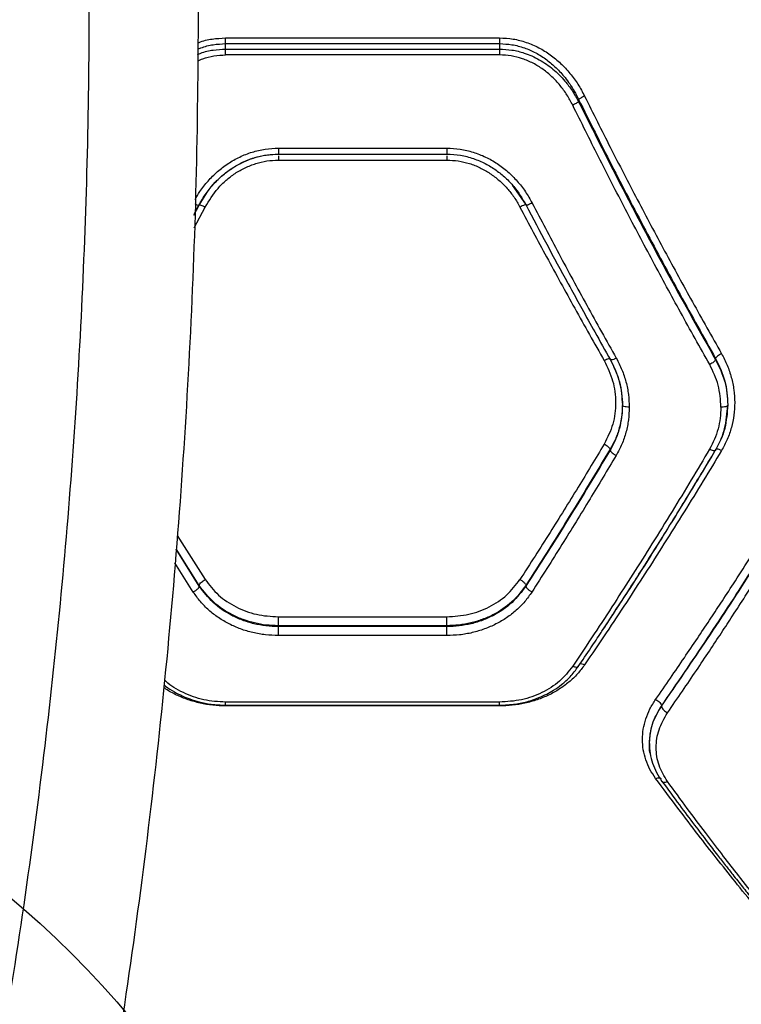
# Model space of a CAD drawing. Units: millimetres. Extents: x 16386 to 23928, y 19786 to 26065.
# Drawn here: x 20242 to 20400, y 21791 to 22007 of the extents above; entities that cross this region are included whole.
import ezdxf

# ---------------------------------------------------------------- set-up
doc = ezdxf.new("R2010")
doc.units = ezdxf.units.MM
doc.header["$LTSCALE"] = 200
doc.layers.add('OTWORY_MONTAŻOWE', color=1, linetype='Continuous')

msp = doc.modelspace()

# ---------------------------------------------------------------- linework, layer by layer
at = {"color": 7, "linetype": 'Continuous', "lineweight": 25}
for p, q in [((20287, 22002.74), (20347, 22002.74)), ((20287, 22000.3), (20287, 22001.49)), ((20287, 22001.49), (20347, 22001.49)), ((20287, 22000.3), (20347, 22000.3)), ((20347, 22001.49), (20347, 22000.3)), ((20347, 21999.02), (20287, 21999.02)), ((20364.32, 21989.29), (20364.32, 21988.75)), ((20298.55, 21978.6), (20335.46, 21978.6)), ((20298.53, 21977.27), (20335.48, 21977.27)), ((20298.55, 21977.31), (20298.55, 21977.3)), ((20335.46, 21977.31), (20335.46, 21977.3)), ((20335.46, 21977.29), (20335.77, 21977.26)), ((20298.55, 21975.99), (20335.46, 21975.99)), ((20349.8, 21970.52), (20352.81, 21966.14)), ((20280.01, 21963.92), (20281.2, 21966.14)), ((20280.22, 21964.32), (20281.16, 21966.11)), ((20371.25, 21932.33), (20371.18, 21932.4)), ((20394.32, 21932.56), (20394.32, 21932.25)), ((20371.23, 21912.66), (20371.23, 21912.43)), ((20281.23, 21882.69), (20281.23, 21882.82)), ((20352.78, 21882.69), (20352.78, 21882.82)), ((20298.55, 21875.95), (20335.46, 21875.95)), ((20298.55, 21873.81), (20298.55, 21874.01)), ((20335.46, 21874.01), (20298.55, 21874.01)), ((20335.46, 21873.81), (20298.55, 21873.81)), ((20335.46, 21873.81), (20335.46, 21874.01)), ((20335.46, 21871.85), (20298.55, 21871.85)), ((20286.98, 21856.6), (20347.03, 21856.6)), ((20347, 21857.27), (20287, 21857.27)), ((20347, 21856.44), (20287, 21856.44)), ((20382.49, 21856.42), (20382.49, 21856.39))]:
    msp.add_line(p, q, dxfattribs=at)
at = {"color": 1, "linetype": 'Continuous', "lineweight": 25}
for p, q in [((20280.1, 21961.15), (20282.53, 21965.71)), ((20276.4, 21893.74), (20282.53, 21884.12)), ((20281.23, 21882.69), (20276.14, 21890.74)), ((20281.23, 21882.82), (20276.15, 21890.88)), ((20279.93, 21881.39), (20275.88, 21887.79))]:
    msp.add_line(p, q, dxfattribs=at)
at = {"color": 7, "linetype": 'Continuous', "lineweight": 25}
for points, knots in [([(20205.16, 21635.93), (20208.28, 21647.3), (20214.51, 21669.99), (20222.76, 21704.36), (20230.19, 21738.89), (20236.71, 21773.59), (20242.35, 21808.48), (20247.01, 21842.88), (20250.75, 21876.78), (20253.6, 21910.18), (20255.65, 21943.75), (20256.88, 21977.46), (20257.29, 22011.91), (20256.82, 22046.97), (20255.42, 22082.56), (20253.11, 22117.97), (20249.9, 22153.21), (20245.79, 22188.29), (20240.89, 22222.54), (20235.25, 22255.97), (20228.94, 22288.59), (20221.83, 22321.07), (20213.99, 22353.43), (20208.11, 22374.81), (20205.16, 22385.52)], [0, 0, 0, 0, 0.047082, 0.093971, 0.140707, 0.187331, 0.233883, 0.280407, 0.324289, 0.368227, 0.412262, 0.456438, 0.500716, 0.547489, 0.594088, 0.640562, 0.686962, 0.733336, 0.779729, 0.82353, 0.867423, 0.911444, 0.955626, 1, 1, 1, 1]), ([(20281.02, 22010.73), (20280.93, 21998.29), (20280.75, 21973.39), (20279.31, 21936.09), (20277.01, 21898.97), (20273.78, 21861.99), (20269.67, 21825.25), (20264.74, 21789.37), (20259.08, 21754.31), (20252.75, 21720.18), (20245.62, 21686.18), (20237.74, 21652.27), (20231.79, 21629.72), (20228.79, 21618.33)], [0, 0, 0, 0, 0.09347, 0.187198, 0.280585, 0.373258, 0.466718, 0.559244, 0.646675, 0.735276, 0.822229, 0.910275, 1, 1, 1, 1]), ([(20347, 22002.74), (20348, 22002.7), (20349.98, 22002.6), (20352.87, 22001.84), (20355.62, 22000.67), (20358.14, 21999.1), (20360.44, 21997.2), (20362.46, 21995.02), (20364.23, 21992.62), (20365.16, 21990.88), (20365.62, 21990.01)], [0, 0, 0, 0, 0.1250162, 0.2502, 0.375328, 0.5004887, 0.6240982, 0.7504528, 0.8753212, 1, 1, 1, 1]), ([(20347, 22001.49), (20347.92, 22001.44), (20349.76, 22001.35), (20352.43, 22000.63), (20355, 21999.51), (20357.33, 21998.02), (20359.48, 21996.19), (20361.13, 21994.38), (20362.42, 21992.63), (20363.43, 21991.05), (20364.02, 21989.89), (20364.32, 21989.29)], [0, 0, 0, 0, 0.122426, 0.247942, 0.369002, 0.497303, 0.617938, 0.748095, 0.82576, 0.909717, 1, 1, 1, 1]), ([(20347, 22000.3), (20347.91, 22000.26), (20349.75, 22000.17), (20352.11, 21999.57), (20354.1, 21998.81), (20355.74, 21997.99), (20357.28, 21997.02), (20358.73, 21995.91), (20360.08, 21994.68), (20361.5, 21993.13), (20362.99, 21991.18), (20363.87, 21989.59), (20364.32, 21988.75)], [0, 0, 0, 0, 0.12404, 0.25054, 0.33133, 0.414858, 0.501295, 0.58065, 0.663828, 0.750915, 0.869567, 1, 1, 1, 1]), ([(20363.03, 21988.02), (20362.62, 21988.78), (20361.82, 21990.29), (20360.29, 21992.37), (20358.54, 21994.26), (20356.56, 21995.9), (20354.39, 21997.24), (20352.03, 21998.25), (20349.55, 21998.9), (20347.85, 21998.98), (20347, 21999.02)], [0, 0, 0, 0, 0.125454, 0.251345, 0.37795, 0.501703, 0.626795, 0.7515, 0.875851, 1, 1, 1, 1]), ([(20365.62, 21990.01), (20365.48, 21989.94), (20365.18, 21989.79), (20364.79, 21989.58), (20364.48, 21989.4), (20364.38, 21989.33), (20364.32, 21989.29)], [0, 0, 0, 0, 0.249963, 0.499932, 0.749781, 1, 1, 1, 1]), ([(20365.62, 21990.01), (20367.49, 21986.27), (20371.29, 21978.66), (20377.15, 21967.34), (20383.15, 21956.05), (20389.3, 21944.78), (20393.49, 21937.36), (20395.62, 21933.59)], [0, 0, 0, 0, 0.194316, 0.394773, 0.594184, 0.793425, 1, 1, 1, 1]), ([(20364.32, 21988.75), (20364.26, 21988.71), (20364.14, 21988.62), (20363.8, 21988.42), (20363.41, 21988.22), (20363.15, 21988.09), (20363.03, 21988.02)], [0, 0, 0, 0, 0.279707, 0.559319, 0.77955, 1, 1, 1, 1]), ([(20393.03, 21931.21), (20390.89, 21935.01), (20386.71, 21942.48), (20380.56, 21953.83), (20374.56, 21965.19), (20368.7, 21976.59), (20364.9, 21984.25), (20363.03, 21988.02)], [0, 0, 0, 0, 0.206591, 0.405783, 0.605177, 0.805675, 1, 1, 1, 1]), ([(20364.32, 21989.29), (20366.71, 21984.49), (20371.51, 21974.86), (20378.94, 21960.61), (20386.54, 21946.45), (20391.72, 21937.2), (20394.32, 21932.56)], [0, 0, 0, 0, 0.247826, 0.49733, 0.747943, 1, 1, 1, 1]), ([(20364.32, 21988.75), (20367.53, 21982.37), (20373.95, 21969.57), (20383.98, 21950.69), (20390.87, 21938.41), (20394.32, 21932.25)], [0, 0, 0, 0, 0.331007, 0.664504, 1, 1, 1, 1]), ([(20335.46, 21978.6), (20336.43, 21978.56), (20338.39, 21978.47), (20341.24, 21977.78), (20343.97, 21976.72), (20346.52, 21975.27), (20348.85, 21973.48), (20350.91, 21971.41), (20352.72, 21969.11), (20353.67, 21967.43), (20354.14, 21966.58)], [0, 0, 0, 0, 0.124801, 0.249807, 0.374691, 0.499562, 0.624561, 0.749764, 0.875032, 1, 1, 1, 1]), ([(20281.16, 21966.11), (20281.66, 21966.98), (20282.65, 21968.71), (20284.52, 21970.99), (20286.6, 21972.96), (20288.86, 21974.56), (20291.24, 21975.8), (20293.67, 21976.67), (20296.12, 21977.19), (20297.75, 21977.26), (20298.55, 21977.29)], [0, 0, 0, 0, 0.139971, 0.276107, 0.407252, 0.534424, 0.657426, 0.775597, 0.88985, 1, 1, 1, 1]), ([(20281.2, 21966.14), (20282.15, 21967.7), (20283.57, 21970.02), (20286.17, 21972.57), (20288.33, 21974.22), (20290.7, 21975.56), (20293.22, 21976.54), (20295.86, 21977.16), (20297.65, 21977.25), (20298.55, 21977.29)], [0, 0, 0, 0, 0.252154, 0.377666, 0.502891, 0.628052, 0.75231, 0.876242, 1, 1, 1, 1]), ([(20335.46, 21977.29), (20336.46, 21977.24), (20338.43, 21977.14), (20341.27, 21976.39), (20343.89, 21975.28), (20346.25, 21973.83), (20348.33, 21972.14), (20350.7, 21969.68), (20352, 21967.52), (20352.85, 21966.11)], [0, 0, 0, 0, 0.1375972, 0.2716438, 0.4019778, 0.5287554, 0.6521104, 0.7720038, 1, 1, 1, 1]), ([(20282.53, 21965.71), (20283.39, 21967.12), (20284.7, 21969.25), (20287.08, 21971.59), (20289.06, 21973.12), (20291.24, 21974.36), (20293.59, 21975.28), (20296.04, 21975.87), (20297.71, 21975.95), (20298.55, 21975.99)], [0, 0, 0, 0, 0.2489726, 0.3750458, 0.4990698, 0.6243796, 0.7496901, 0.8749784, 1, 1, 1, 1]), ([(20335.46, 21975.99), (20336.29, 21975.95), (20337.96, 21975.88), (20340.41, 21975.29), (20342.75, 21974.37), (20344.93, 21973.12), (20346.93, 21971.6), (20348.69, 21969.83), (20350.25, 21967.87), (20351.07, 21966.43), (20351.48, 21965.71)], [0, 0, 0, 0, 0.124574, 0.249298, 0.374536, 0.500097, 0.624141, 0.750049, 0.875249, 1, 1, 1, 1]), ([(20281.2, 21966.14), (20281.22, 21966.16), (20281.26, 21966.21), (20281.57, 21966.13), (20282.01, 21965.96), (20282.36, 21965.79), (20282.53, 21965.71)], [0, 0, 0, 0, 0.249978, 0.500065, 0.749989, 1, 1, 1, 1]), ([(20352.81, 21966.14), (20352.79, 21966.16), (20352.75, 21966.21), (20352.44, 21966.13), (20352, 21965.96), (20351.65, 21965.79), (20351.48, 21965.71)], [0, 0, 0, 0, 0.249955, 0.499786, 0.749489, 1, 1, 1, 1]), ([(20351.48, 21965.71), (20353.42, 21962.05), (20357.38, 21954.6), (20363.53, 21943.37), (20367.77, 21935.88), (20369.93, 21932.07)], [0, 0, 0, 0, 0.321051, 0.654378, 1, 1, 1, 1]), ([(20354.14, 21966.58), (20353.95, 21966.49), (20353.56, 21966.3), (20353.12, 21966.14), (20352.86, 21966.09), (20352.83, 21966.12), (20352.81, 21966.14)], [0, 0, 0, 0, 0.280151, 0.559259, 0.779698, 1, 1, 1, 1]), ([(20352.81, 21966.14), (20355.82, 21960.4), (20358.97, 21954.39), (20362.22, 21948.56), (20362.36, 21948.3)], [0, 0, 0, 0, 0.956554, 1, 1, 1, 1]), ([(20354.14, 21966.58), (20356.08, 21962.89), (20360.03, 21955.36), (20366.17, 21944.01), (20370.41, 21936.45), (20372.57, 21932.59)], [0, 0, 0, 0, 0.321052, 0.654379, 1, 1, 1, 1]), ([(20362.14, 21948.71), (20362.35, 21948.33), (20363.3, 21946.57), (20365.21, 21943.11), (20368.04, 21937.99), (20370.15, 21934.28), (20371.29, 21932.24)], [0, 0, 0, 0, 0.069579, 0.316656, 0.626807, 1, 1, 1, 1]), ([(20395.62, 21933.59), (20395.47, 21933.5), (20395.16, 21933.33), (20394.76, 21933.04), (20394.45, 21932.77), (20394.37, 21932.63), (20394.32, 21932.56)], [0, 0, 0, 0, 0.249973, 0.500038, 0.749987, 1, 1, 1, 1]), ([(20395.62, 21933.59), (20396.06, 21932.75), (20396.93, 21931.07), (20397.82, 21928.4), (20398.38, 21925.66), (20398.56, 21922.88), (20398.39, 21920.12), (20397.84, 21917.41), (20396.95, 21914.79), (20396.07, 21913.17), (20395.62, 21912.36)], [0, 0, 0, 0, 0.125002, 0.250486, 0.37552, 0.500577, 0.625794, 0.750123, 0.875198, 1, 1, 1, 1]), ([(20369.93, 21932.07), (20370.63, 21930.61), (20372.03, 21927.68), (20372.59, 21922.88), (20372.06, 21918.1), (20370.64, 21915.23), (20369.93, 21913.8)], [0, 0, 0, 0, 0.249759, 0.49969, 0.749445, 1, 1, 1, 1]), ([(20372.57, 21932.59), (20372.37, 21932.5), (20371.99, 21932.32), (20371.55, 21932.2), (20371.3, 21932.21), (20371.27, 21932.29), (20371.25, 21932.33)], [0, 0, 0, 0, 0.2801512, 0.5592584, 0.7796977, 1, 1, 1, 1]), ([(20371.25, 21932.33), (20372.02, 21930.74), (20373.56, 21927.56), (20373.79, 21924.09), (20373.91, 21922.35)], [0, 0, 0, 0, 0.4989608, 1, 1, 1, 1]), ([(20371.29, 21932.24), (20372.06, 21930.65), (20373.6, 21927.47), (20373.83, 21924), (20373.94, 21922.26)], [0, 0, 0, 0, 0.4990754, 1, 1, 1, 1]), ([(20372.57, 21932.59), (20373, 21931.76), (20373.87, 21930.08), (20374.74, 21927.4), (20375.3, 21924.65), (20375.37, 21922.8), (20375.41, 21921.87)], [0, 0, 0, 0, 0.249445, 0.49888, 0.749923, 1, 1, 1, 1]), ([(20394.32, 21932.25), (20394.28, 21932.18), (20394.2, 21932.04), (20393.89, 21931.76), (20393.49, 21931.47), (20393.18, 21931.3), (20393.03, 21931.21)], [0, 0, 0, 0, 0.249953, 0.499907, 0.749701, 1, 1, 1, 1]), ([(20395.5, 21921.87), (20395.39, 21923.5), (20395.18, 21926.74), (20393.74, 21929.72), (20393.03, 21931.21)], [0, 0, 0, 0, 0.500176, 1, 1, 1, 1]), ([(20394.32, 21932.56), (20395.1, 21930.93), (20396.65, 21927.67), (20396.89, 21924.12), (20397, 21922.35)], [0, 0, 0, 0, 0.500248, 1, 1, 1, 1]), ([(20394.32, 21932.25), (20395.1, 21930.67), (20396.65, 21927.52), (20396.89, 21924.07), (20397, 21922.35)], [0, 0, 0, 0, 0.50002, 1, 1, 1, 1]), ([(20373.91, 21922.35), (20373.89, 21921.75), (20373.86, 21920.58), (20373.62, 21918.91), (20373.18, 21917), (20372.45, 21914.89), (20371.63, 21913.39), (20371.23, 21912.66)], [0, 0, 0, 0, 0.178165, 0.344533, 0.499114, 0.756765, 1, 1, 1, 1]), ([(20373.91, 21922.35), (20373.88, 21921.44), (20373.81, 21919.71), (20373.27, 21917.14), (20372.46, 21914.7), (20371.63, 21913.17), (20371.23, 21912.43)], [0, 0, 0, 0, 0.261399, 0.499737, 0.755541, 1, 1, 1, 1]), ([(20375.41, 21921.87), (20375.38, 21920.95), (20375.31, 21919.1), (20374.74, 21916.37), (20373.86, 21913.73), (20372.97, 21912.1), (20372.53, 21911.28)], [0, 0, 0, 0, 0.249661, 0.499532, 0.74995, 1, 1, 1, 1]), ([(20375.41, 21921.87), (20375.19, 21921.88), (20374.75, 21921.9), (20374.26, 21922.03), (20373.97, 21922.19), (20373.93, 21922.3), (20373.91, 21922.35)], [0, 0, 0, 0, 0.28015, 0.55926, 0.779698, 1, 1, 1, 1]), ([(20395.5, 21921.87), (20395.4, 21920.25), (20395.18, 21917.02), (20393.73, 21914.11), (20393, 21912.65)], [0, 0, 0, 0, 0.500338, 1, 1, 1, 1]), ([(20394.26, 21912.38), (20394.68, 21913.15), (20395.5, 21914.67), (20396.64, 21917.94), (20396.84, 21920.53), (20396.97, 21922.26)], [0, 0, 0, 0, 0.250212, 0.500741, 1, 1, 1, 1]), ([(20397, 21922.35), (20396.86, 21920.64), (20396.64, 21918.07), (20395.86, 21915.57), (20395.47, 21914.78), (20395.46, 21914.77)], [0, 0, 0, 0, 0.661368, 0.993415, 1, 1, 1, 1]), ([(20397, 21922.35), (20396.97, 21922.28), (20396.92, 21922.14), (20396.52, 21921.98), (20396.02, 21921.89), (20395.68, 21921.88), (20395.5, 21921.87)], [0, 0, 0, 0, 0.279566, 0.558918, 0.779234, 1, 1, 1, 1]), ([(20369.93, 21913.8), (20368.03, 21910.64), (20364.09, 21904.11), (20357.94, 21894.19), (20353.68, 21887.55), (20351.48, 21884.12)], [0, 0, 0, 0, 0.312012, 0.645344, 1, 1, 1, 1]), ([(20371.23, 21912.66), (20368.18, 21907.59), (20362.07, 21897.42), (20355.88, 21887.69), (20352.78, 21882.82)], [0, 0, 0, 0, 0.499242, 1, 1, 1, 1]), ([(20371.23, 21912.43), (20368.18, 21907.37), (20362.07, 21897.23), (20355.88, 21887.54), (20352.78, 21882.69)], [0, 0, 0, 0, 0.499262, 1, 1, 1, 1]), ([(20393, 21912.65), (20391.67, 21910.42), (20388.94, 21905.84), (20384.74, 21898.93), (20380.47, 21892.03), (20376.25, 21885.34), (20372.04, 21878.78), (20367.65, 21872.04), (20364.6, 21867.48), (20363.02, 21865.12)], [0, 0, 0, 0, 0.135112, 0.276421, 0.423926, 0.563247, 0.697919, 0.843503, 1, 1, 1, 1]), ([(20364.25, 21865.05), (20365.18, 21866.42), (20366.84, 21868.89), (20369.04, 21872.2), (20370.76, 21874.8), (20372.18, 21876.98), (20374.86, 21881.08), (20378.23, 21886.34), (20382.21, 21892.64), (20384.84, 21896.86), (20386.97, 21900.32), (20388.88, 21903.45), (20391.38, 21907.57), (20393.24, 21910.67), (20394.26, 21912.38)], [0, 0, 0, 0, 0.091676, 0.164497, 0.218455, 0.261764, 0.305967, 0.484383, 0.598125, 0.703075, 0.747824, 0.812099, 0.89616, 1, 1, 1, 1]), ([(20395.62, 21912.36), (20394.29, 21910.15), (20391.57, 21905.64), (20387.37, 21898.82), (20383.1, 21892.02), (20378.89, 21885.42), (20374.67, 21878.93), (20370.26, 21872.26), (20367.21, 21867.76), (20365.62, 21865.42)], [0, 0, 0, 0, 0.134813, 0.275834, 0.423065, 0.562405, 0.697369, 0.843234, 1, 1, 1, 1]), ([(20394, 21911.99), (20390.81, 21906.71), (20384.32, 21895.97), (20376.08, 21882.94), (20371.03, 21875.38), (20369.35, 21872.85)], [0, 0, 0, 0, 0.392163, 0.797157, 1, 1, 1, 1]), ([(20369.93, 21913.8), (20370.09, 21913.71), (20370.4, 21913.53), (20370.81, 21913.22), (20371.12, 21912.91), (20371.19, 21912.75), (20371.23, 21912.66)], [0, 0, 0, 0, 0.24998, 0.500046, 0.749991, 1, 1, 1, 1]), ([(20371.23, 21912.43), (20371.27, 21912.34), (20371.34, 21912.18), (20371.65, 21911.87), (20372.06, 21911.55), (20372.37, 21911.37), (20372.53, 21911.28)], [0, 0, 0, 0, 0.249948, 0.499898, 0.749669, 1, 1, 1, 1]), ([(20394.31, 21912.5), (20394.29, 21912.44), (20394.24, 21912.31), (20393.89, 21912.31), (20393.46, 21912.44), (20393.15, 21912.58), (20393, 21912.65)], [0, 0, 0, 0, 0.279565, 0.558916, 0.779232, 1, 1, 1, 1]), ([(20372.53, 21911.28), (20370.63, 21908.1), (20366.69, 21901.53), (20360.54, 21891.54), (20356.28, 21884.84), (20354.08, 21881.39)], [0, 0, 0, 0, 0.311486, 0.644818, 1, 1, 1, 1]), ([(20381.19, 21857.86), (20382.27, 21859.41), (20384.37, 21862.44), (20387.42, 21866.9), (20390.27, 21871.13), (20392.93, 21875.11), (20395.56, 21879.1), (20399.56, 21885.24), (20404.82, 21893.46), (20409.12, 21900.42), (20411.19, 21903.76)], [0, 0, 0, 0, 0.1073947, 0.2084037, 0.303027, 0.3912648, 0.4731169, 0.5654118, 0.7913274, 1, 1, 1, 1]), ([(20382.49, 21856.42), (20385.85, 21861.33), (20392.57, 21871.14), (20402.59, 21886.55), (20409.19, 21897.24), (20412.49, 21902.57)], [0, 0, 0, 0, 0.33387, 0.667529, 1, 1, 1, 1]), ([(20382.49, 21856.39), (20385.85, 21861.27), (20392.57, 21871.04), (20402.59, 21886.4), (20409.19, 21897.05), (20412.49, 21902.37)], [0, 0, 0, 0, 0.333833, 0.667502, 1, 1, 1, 1]), ([(20383.79, 21854.94), (20384.88, 21856.52), (20386.99, 21859.58), (20390.05, 21864.1), (20392.91, 21868.36), (20395.55, 21872.36), (20398.17, 21876.35), (20402.17, 21882.53), (20407.42, 21890.8), (20411.72, 21897.81), (20413.79, 21901.17)], [0, 0, 0, 0, 0.108312, 0.209813, 0.304504, 0.392384, 0.473454, 0.565511, 0.791631, 1, 1, 1, 1]), ([(20281.23, 21882.82), (20281.27, 21882.94), (20281.34, 21883.16), (20281.69, 21883.55), (20282.1, 21883.88), (20282.39, 21884.04), (20282.53, 21884.12)], [0, 0, 0, 0, 0.280082, 0.559327, 0.779722, 1, 1, 1, 1]), ([(20282.53, 21884.12), (20283.44, 21882.93), (20285.26, 21880.56), (20289.2, 21877.99), (20293.7, 21876.27), (20296.93, 21876.06), (20298.55, 21875.95)], [0, 0, 0, 0, 0.2499098, 0.4998622, 0.7497207, 1, 1, 1, 1]), ([(20335.46, 21875.95), (20337.08, 21876.06), (20340.32, 21876.28), (20344.82, 21877.99), (20348.75, 21880.56), (20350.57, 21882.94), (20351.48, 21884.12)], [0, 0, 0, 0, 0.250863, 0.500863, 0.750841, 1, 1, 1, 1]), ([(20351.48, 21884.12), (20351.66, 21884.02), (20352.02, 21883.81), (20352.44, 21883.43), (20352.7, 21883.09), (20352.75, 21882.91), (20352.78, 21882.82)], [0, 0, 0, 0, 0.279606, 0.559052, 0.779343, 1, 1, 1, 1]), ([(20279.93, 21881.39), (20280.11, 21881.49), (20280.48, 21881.7), (20280.9, 21882.08), (20281.16, 21882.43), (20281.21, 21882.6), (20281.23, 21882.69)], [0, 0, 0, 0, 0.280084, 0.559325, 0.779722, 1, 1, 1, 1]), ([(20298.55, 21874.01), (20297.67, 21874.03), (20295.91, 21874.09), (20293.33, 21874.56), (20290.85, 21875.3), (20287.73, 21876.66), (20284.18, 21878.98), (20282.21, 21881.54), (20281.23, 21882.82)], [0, 0, 0, 0, 0.1261663, 0.2515804, 0.3762685, 0.5002574, 0.7501122, 1, 1, 1, 1]), ([(20298.55, 21873.81), (20297.64, 21873.84), (20295.83, 21873.9), (20293.18, 21874.4), (20290.66, 21875.17), (20287.55, 21876.58), (20284.09, 21878.91), (20282.18, 21881.44), (20281.23, 21882.69)], [0, 0, 0, 0, 0.130081, 0.258679, 0.385825, 0.511554, 0.758377, 1, 1, 1, 1]), ([(20352.78, 21882.82), (20351.81, 21881.56), (20349.87, 21879.03), (20346.35, 21876.7), (20343.24, 21875.32), (20340.73, 21874.57), (20338.12, 21874.09), (20336.35, 21874.04), (20335.46, 21874.01)], [0, 0, 0, 0, 0.246214, 0.494612, 0.619976, 0.745977, 0.872642, 1, 1, 1, 1]), ([(20352.78, 21882.69), (20351.83, 21881.44), (20349.92, 21878.91), (20346.45, 21876.58), (20343.35, 21875.17), (20340.82, 21874.4), (20338.18, 21873.9), (20336.37, 21873.84), (20335.46, 21873.81)], [0, 0, 0, 0, 0.241623, 0.488446, 0.614175, 0.741321, 0.869919, 1, 1, 1, 1]), ([(20354.08, 21881.39), (20353.89, 21881.49), (20353.53, 21881.7), (20353.11, 21882.08), (20352.85, 21882.43), (20352.8, 21882.6), (20352.78, 21882.69)], [0, 0, 0, 0, 0.280084, 0.559325, 0.779722, 1, 1, 1, 1]), ([(20298.55, 21871.85), (20297.61, 21871.88), (20295.73, 21871.94), (20292.95, 21872.45), (20290.27, 21873.24), (20287.74, 21874.35), (20285.4, 21875.73), (20283.29, 21877.39), (20281.42, 21879.26), (20280.43, 21880.68), (20279.93, 21881.39)], [0, 0, 0, 0, 0.124804, 0.250166, 0.374792, 0.499852, 0.624892, 0.75003, 0.875133, 1, 1, 1, 1]), ([(20354.08, 21881.39), (20353.58, 21880.68), (20352.58, 21879.26), (20350.71, 21877.38), (20348.59, 21875.72), (20346.25, 21874.34), (20343.72, 21873.24), (20341.04, 21872.44), (20338.27, 21871.94), (20336.39, 21871.88), (20335.46, 21871.85)], [0, 0, 0, 0, 0.125277, 0.251006, 0.375935, 0.501016, 0.625982, 0.750884, 0.875613, 1, 1, 1, 1]), ([(20365.62, 21865.42), (20365.12, 21864.75), (20364.12, 21863.41), (20362.24, 21861.64), (20360.13, 21860.08), (20357.78, 21858.78), (20355.25, 21857.75), (20352.58, 21857), (20349.81, 21856.53), (20347.94, 21856.47), (20347, 21856.44)], [0, 0, 0, 0, 0.124732, 0.250084, 0.374739, 0.499834, 0.624839, 0.749986, 0.875154, 1, 1, 1, 1]), ([(20363.02, 21865.12), (20362.12, 21863.98), (20360.3, 21861.69), (20356.36, 21859.23), (20351.86, 21857.58), (20348.62, 21857.37), (20347, 21857.27)], [0, 0, 0, 0, 0.249558, 0.500161, 0.749886, 1, 1, 1, 1]), ([(20347, 21856.6), (20348.16, 21856.65), (20350.31, 21856.74), (20353.19, 21857.38), (20355.49, 21858.16), (20357.32, 21859), (20358.99, 21859.95), (20360.73, 21861.18), (20362.61, 21862.86), (20363.68, 21864.28), (20364.25, 21865.05)], [0, 0, 0, 0, 0.166637, 0.309653, 0.428141, 0.52288, 0.609258, 0.717346, 0.84759, 1, 1, 1, 1]), ([(20273.53, 21861.08), (20273.64, 21860.98), (20274.32, 21860.37), (20275.68, 21859.56), (20277.45, 21858.63), (20279.26, 21857.89), (20281.37, 21857.24), (20284, 21856.71), (20285.95, 21856.64), (20287, 21856.6)], [0, 0, 0, 0, 0.032946, 0.199751, 0.333078, 0.453998, 0.605171, 0.787219, 1, 1, 1, 1]), ([(20381.19, 21840.56), (20380.75, 21841.21), (20379.88, 21842.51), (20378.99, 21844.63), (20378.43, 21846.83), (20378.25, 21849.09), (20378.43, 21851.36), (20378.99, 21853.61), (20379.88, 21855.8), (20380.75, 21857.17), (20381.19, 21857.86)], [0, 0, 0, 0, 0.124964, 0.250388, 0.375242, 0.500392, 0.625148, 0.750014, 0.875124, 1, 1, 1, 1]), ([(20381.19, 21857.86), (20381.36, 21857.76), (20381.69, 21857.58), (20382.12, 21857.19), (20382.42, 21856.77), (20382.47, 21856.54), (20382.49, 21856.42)], [0, 0, 0, 0, 0.249931, 0.499865, 0.749561, 1, 1, 1, 1]), ([(20379.81, 21848.2), (20379.93, 21849.63), (20380.16, 21852.48), (20381.71, 21855.08), (20382.49, 21856.39)], [0, 0, 0, 0, 0.49955, 1, 1, 1, 1]), ([(20382.49, 21856.39), (20382.52, 21856.25), (20382.57, 21855.98), (20382.92, 21855.54), (20383.34, 21855.18), (20383.64, 21855.02), (20383.79, 21854.94)], [0, 0, 0, 0, 0.2795758, 0.5589471, 0.7792575, 1, 1, 1, 1]), ([(20383.79, 21839.89), (20383.09, 21841.05), (20381.68, 21843.38), (20381.13, 21847.31), (20381.68, 21851.3), (20383.09, 21853.72), (20383.79, 21854.94)], [0, 0, 0, 0, 0.249812, 0.49983, 0.749772, 1, 1, 1, 1]), ([(20379.81, 21848.24), (20379.84, 21847.51), (20379.91, 21846.03), (20380.46, 21843.89), (20381.32, 21841.82), (20382.16, 21840.55), (20382.58, 21839.92)], [0, 0, 0, 0, 0.250257, 0.500547, 0.750626, 1, 1, 1, 1]), ([(20379.98, 21846.12), (20379.98, 21846.12), (20379.81, 21846.8), (20379.81, 21847.5), (20379.81, 21848.2)], [0, 0, 0, 0, 0.0005888, 1, 1, 1, 1]), ([(20411.19, 21802.84), (20409.87, 21804.38), (20407.15, 21807.54), (20402.95, 21812.59), (20398.7, 21817.8), (20394.53, 21823.05), (20390.35, 21828.4), (20385.93, 21834.19), (20382.82, 21838.37), (20381.19, 21840.56)], [0, 0, 0, 0, 0.13354, 0.274353, 0.422438, 0.559529, 0.691391, 0.838215, 1, 1, 1, 1]), ([(20382.58, 21839.92), (20383.86, 21838.19), (20386.23, 21834.96), (20389.53, 21830.57), (20392.31, 21826.92), (20394.58, 21823.98), (20396.44, 21821.59), (20397.91, 21819.71), (20399.14, 21818.16), (20400.19, 21816.85), (20401.33, 21815.42), (20402.74, 21813.66), (20404.58, 21811.4), (20406.88, 21808.61), (20409.61, 21805.31), (20411.58, 21803), (20412.64, 21801.75)], [0, 0, 0, 0, 0.1263409, 0.23552, 0.327543, 0.4024215, 0.4610121, 0.5129515, 0.5493308, 0.5835039, 0.6171979, 0.6634222, 0.724843, 0.8014366, 0.8931703, 1, 1, 1, 1]), ([(20413.79, 21801.59), (20412.64, 21802.95), (20410.28, 21805.74), (20406.64, 21810.15), (20402.83, 21814.88), (20399.15, 21819.53), (20395.55, 21824.16), (20391.96, 21828.86), (20388, 21834.13), (20385.23, 21837.92), (20383.79, 21839.89)], [0, 0, 0, 0, 0.116217, 0.238165, 0.365843, 0.499252, 0.606118, 0.725198, 0.856492, 1, 1, 1, 1])]:
    msp.add_open_spline(points, degree=3, knots=knots, dxfattribs=at)
at = {"color": 1, "linetype": 'Continuous', "lineweight": 25}
for points, knots in [([(20280.91, 22001.66), (20281, 22001.7), (20281.99, 22002.13), (20284.05, 22002.57), (20286.02, 22002.69), (20287, 22002.74)], [0, 0, 0, 0, 0.046004, 0.523369, 1, 1, 1, 1]), ([(20280.88, 21999.13), (20281.11, 21999.23), (20282.19, 21999.7), (20284.26, 22000.16), (20286.1, 22000.25), (20287, 22000.3)], [0, 0, 0, 0, 0.120513, 0.564605, 1, 1, 1, 1]), ([(20280.89, 22000.26), (20281.12, 22000.36), (20282.2, 22000.85), (20284.26, 22001.33), (20286.1, 22001.44), (20287, 22001.49)], [0, 0, 0, 0, 0.119535, 0.565008, 1, 1, 1, 1]), ([(20280.86, 21997.7), (20281.23, 21997.87), (20282.38, 21998.39), (20284.45, 21998.88), (20286.15, 21998.98), (20287, 21999.02)], [0, 0, 0, 0, 0.193154, 0.596766, 1, 1, 1, 1]), ([(20280.33, 21967.36), (20280.66, 21967.94), (20281.48, 21969.37), (20283.12, 21971.42), (20285.18, 21973.5), (20287.51, 21975.27), (20290.05, 21976.72), (20292.78, 21977.79), (20295.63, 21978.47), (20297.58, 21978.56), (20298.55, 21978.6)], [0, 0, 0, 0, 0.089545, 0.220347, 0.351423, 0.480613, 0.611008, 0.740756, 0.870408, 1, 1, 1, 1]), ([(20298.55, 21978.6), (20298.55, 21978.41), (20298.55, 21978.02), (20298.55, 21977.57), (20298.55, 21977.32), (20298.55, 21977.32), (20298.55, 21977.31)], [0, 0, 0, 0, 0.296211, 0.592422, 0.888634, 1, 1, 1, 1]), ([(20335.46, 21978.6), (20335.46, 21978.41), (20335.46, 21978.02), (20335.46, 21977.57), (20335.46, 21977.32), (20335.46, 21977.32), (20335.46, 21977.31)], [0, 0, 0, 0, 0.296128, 0.592255, 0.888383, 1, 1, 1, 1]), ([(20298.55, 21976.92), (20298.55, 21976.8), (20298.55, 21976.54), (20298.55, 21976.18), (20298.55, 21975.99)], [0, 0, 0, 0, 0.464751, 1, 1, 1, 1]), ([(20335.46, 21976.92), (20335.46, 21976.8), (20335.46, 21976.54), (20335.46, 21976.18), (20335.46, 21975.99)], [0, 0, 0, 0, 0.464751, 1, 1, 1, 1]), ([(20280.3, 21966.38), (20280.34, 21966.36), (20280.58, 21966.25), (20280.89, 21966.14), (20281.15, 21966.08), (20281.18, 21966.12), (20281.2, 21966.14)], [0, 0, 0, 0, 0.085674, 0.440186, 0.72018, 1, 1, 1, 1]), ([(20371.18, 21932.4), (20371.17, 21932.41), (20371.14, 21932.47), (20370.88, 21932.44), (20370.45, 21932.32), (20370.1, 21932.15), (20369.93, 21932.07)], [0, 0, 0, 0, 0.103839, 0.402425, 0.701296, 1, 1, 1, 1]), ([(20395.62, 21912.36), (20395.45, 21912.44), (20395.11, 21912.6), (20394.75, 21912.68), (20394.53, 21912.69), (20394.41, 21912.67), (20394.39, 21912.62), (20394.38, 21912.6)], [0, 0, 0, 0, 0.295158, 0.590438, 0.738336, 0.886569, 1, 1, 1, 1]), ([(20364.23, 21865.06), (20364.22, 21865.04), (20364.18, 21864.92), (20363.9, 21864.87), (20363.48, 21864.92), (20363.17, 21865.05), (20363.02, 21865.12)], [0, 0, 0, 0, 0.0852726, 0.4399608, 0.7196939, 1, 1, 1, 1]), ([(20365.62, 21865.42), (20365.45, 21865.49), (20365.11, 21865.64), (20364.69, 21865.66), (20364.45, 21865.6), (20364.42, 21865.5), (20364.41, 21865.48)], [0, 0, 0, 0, 0.31924, 0.637491, 0.956058, 1, 1, 1, 1]), ([(20287, 21857.27), (20285.39, 21857.37), (20282.15, 21857.56), (20277.72, 21859.26), (20274.8, 21860.85), (20273.74, 21862.05), (20273.65, 21862.16)], [0, 0, 0, 0, 0.321694, 0.645411, 0.968782, 1, 1, 1, 1]), ([(20287, 21856.44), (20286.07, 21856.47), (20284.19, 21856.54), (20281.42, 21857.01), (20278.74, 21857.75), (20276.23, 21858.8), (20274.45, 21859.72), (20273.61, 21860.35), (20273.46, 21860.46)], [0, 0, 0, 0, 0.191874, 0.3845063, 0.57589, 0.7677171, 0.9592501, 1, 1, 1, 1]), ([(20287, 21856.62), (20287, 21856.62), (20287, 21856.6), (20287, 21856.82), (20287, 21857.12), (20287, 21857.27)], [0, 0, 0, 0, 0.198915, 0.599458, 1, 1, 1, 1]), ([(20347, 21856.62), (20347, 21856.62), (20347, 21856.6), (20347, 21856.82), (20347, 21857.12), (20347, 21857.27)], [0, 0, 0, 0, 0.198911, 0.599455, 1, 1, 1, 1]), ([(20379.85, 21848.43), (20379.96, 21849.78), (20380.2, 21852.55), (20381.71, 21855.11), (20382.49, 21856.42)], [0, 0, 0, 0, 0.486101, 1, 1, 1, 1]), ([(20381.19, 21840.56), (20381.36, 21840.62), (20381.7, 21840.75), (20382.11, 21840.72), (20382.35, 21840.64), (20382.39, 21840.53), (20382.39, 21840.52)], [0, 0, 0, 0, 0.32817, 0.656343, 0.984205, 1, 1, 1, 1]), ([(20382.6, 21839.93), (20382.61, 21839.91), (20382.65, 21839.78), (20382.93, 21839.71), (20383.34, 21839.72), (20383.64, 21839.83), (20383.79, 21839.89)], [0, 0, 0, 0, 0.05867, 0.423706, 0.711571, 1, 1, 1, 1])]:
    msp.add_open_spline(points, degree=3, knots=knots, dxfattribs=at)
at = {"color": 7, "linetype": 'Continuous', "lineweight": 25}
for points in [[(20287, 22001.49), (20287, 22001.57), (20287, 22001.72), (20287, 22002.03), (20287, 22002.38), (20287, 22002.62), (20287, 22002.74)], [(20347, 22002.74), (20347, 22002.62), (20347, 22002.38), (20347, 22002.03), (20347, 22001.72), (20347, 22001.57), (20347, 22001.49)], [(20287, 21999.02), (20287, 21999.15), (20287, 21999.39), (20287, 21999.75), (20287, 22000.06), (20287, 22000.22), (20287, 22000.3)], [(20347, 22000.3), (20347, 22000.22), (20347, 22000.06), (20347, 21999.75), (20347, 21999.39), (20347, 21999.15), (20347, 21999.02)], [(20298.55, 21874.01), (20298.55, 21874.13), (20298.55, 21874.37), (20298.55, 21874.89), (20298.55, 21875.45), (20298.55, 21875.79), (20298.55, 21875.95)], [(20335.46, 21874.01), (20335.46, 21874.13), (20335.46, 21874.37), (20335.46, 21874.89), (20335.46, 21875.45), (20335.46, 21875.79), (20335.46, 21875.95)], [(20298.55, 21871.85), (20298.55, 21872.01), (20298.55, 21872.35), (20298.55, 21872.91), (20298.55, 21873.44), (20298.55, 21873.69), (20298.55, 21873.81)], [(20335.46, 21871.85), (20335.46, 21872.01), (20335.46, 21872.35), (20335.46, 21872.91), (20335.46, 21873.44), (20335.46, 21873.69), (20335.46, 21873.81)]]:
    msp.add_open_spline(points, degree=3, dxfattribs=at)
at = {"layer": 'OTWORY_MONTAŻOWE'}
msp.add_circle((20111.93, 21660.73), 200, dxfattribs=at)

doc.saveas('drawing.dxf')
